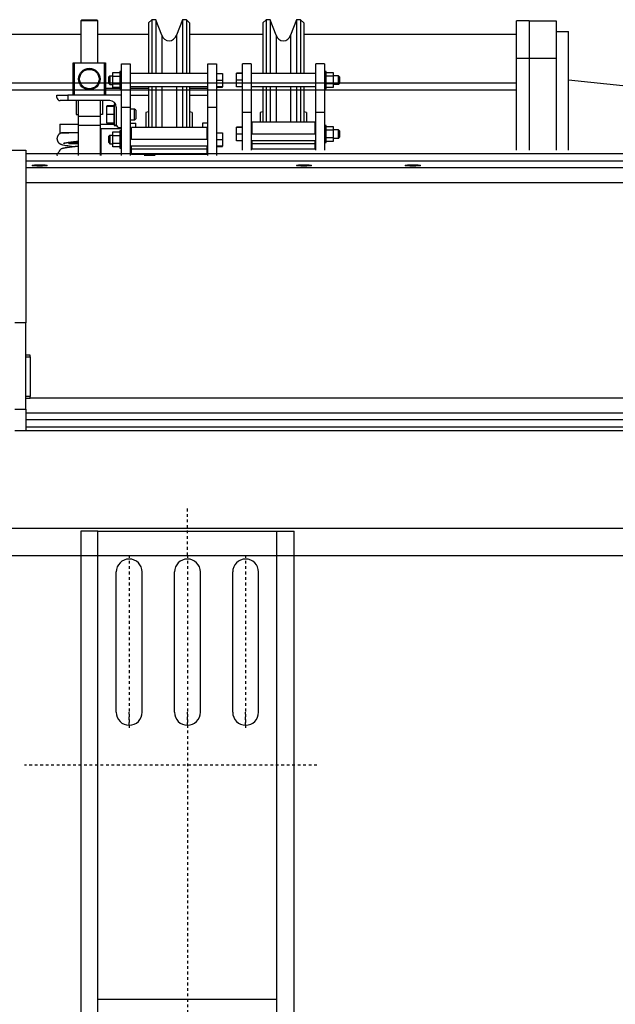
# Model space of a CAD drawing. Extents: x 1189 to 1367, y -216 to 20.
# Drawn here: x 1317 to 1338, y -74 to -38 of the extents above; entities that cross this region are included whole.
import ezdxf

# ---------------------------------------------------------------- set-up
doc = ezdxf.new("R2010")
doc.units = 0
doc.header["$MEASUREMENT"] = 0
doc.linetypes.add('CENTER', pattern=[2, 1.25, -0.25, 0.25, -0.25])
doc.linetypes.add('HIDDENNEW00', pattern=[4.5, 3, -1.5])
doc.layers.get('DEFPOINTS').update_dxf_attribs({"linetype": 'CONTINUOUS'})
for name, color, linetype in [('1', 7, 'CONTINUOUS'), ('2', 1, 'CENTER'), ('4', 8, 'CONTINUOUS'), ('DIM', 7, 'CONTINUOUS'), ('VISIBLE', 150, 'HIDDENNEW00')]:
    doc.layers.add(name, color=color, linetype=linetype)
doc.styles.add('ROMANS', font='ROMANS.SHX', dxfattribs={"width": 0.75})
doc.dimstyles.get("Standard").update_dxf_attribs({"dimtxt": 0.18, "dimasz": 0.18, "dimexe": 0.18, "dimexo": 0.0625, "dimgap": 0.09, "dimtad": 0, "dimtih": 1, "dimtoh": 1, "dimdec": 4, "dimzin": 0, "dimdsep": 46, "dimtxsty": 'Standard', "dimcen": 0.09, "dimadec": 0, "dimazin": 0, "dimtfac": 1, "dimtdec": 4, "dimtofl": 0, "dimtmove": 0, "dimatfit": 3, "dimfxl": 0, "dimtolj": 1, "dimtzin": 0, "dimarcsym": 0})

# ---------------------------------------------------------------- blocks, each defined once
blk = doc.blocks.new('A$C6FFA119E')
at = {"layer": '1'}
for p, q in [((52.14, 1249.18), (52.14, 542.18)), ((52.14, 1249.18), (52.14, 1032.18)), ((68.14, 1249.18), (52.14, 1249.18)), ((68.14, 542.18), (68.14, 1249.18)), ((68.14, 1249.18), (234.14, 1249.18)), ((234.14, 542.18), (234.14, 1249.18)), ((234.14, 1249.18), (250.14, 1249.18)), ((250.14, 542.18), (250.14, 1249.18)), ((85.14, 1081.18), (85.14, 1211.24)), ((109.14, 1081.18), (109.14, 1211.24)), ((139.14, 1081.18), (139.14, 1211.24)), ((163.14, 1081.18), (163.14, 1211.24)), ((193.14, 1081.18), (193.14, 1211.24)), ((217.14, 1081.18), (217.14, 1211.24)), ((68.14, 815.18), (234.14, 815.18))]:
    blk.add_line(p, q, dxfattribs=at)
for centre, start, end in [((97.14, 1211.24), 0, 180), ((151.14, 1211.24), 0, 180), ((205.14, 1211.24), 0, 180), ((97.14, 1081.18), 180, 0), ((151.14, 1081.18), 180, 0), ((205.14, 1081.18), 180, 0)]:
    blk.add_arc(centre, 12, start, end, dxfattribs=at)
at = {"layer": '2'}
for p, q in [((151.14, 1226.77), (151.14, 1272.37)), ((97.14, 1226.77), (97.14, 1064.26)), ((151.14, 1226.77), (151.14, 1064.26)), ((205.14, 1226.77), (205.14, 1064.26)), ((97.14, 1069.18), (97.14, 1081.18)), ((151.14, 1069.18), (151.14, 1081.18)), ((205.14, 1069.18), (205.14, 1081.18)), ((151.14, 1064.26), (151.14, 301.18)), ((271.21, 1032.18), (0, 1032.18))]:
    blk.add_line(p, q, dxfattribs=at)
blk = doc.blocks.new('*D55')
at = {"layer": 'DEFPOINTS', "color": 0}
for p in [(1296.691, -66.921), (1351.809, -66.921), (1296.691, -122.263)]:
    blk.add_point(p, dxfattribs=at)
at = {"layer": 'DIM', "color": 0, "lineweight": -2}
for p, q in [((1296.691, -68.171), (1296.691, -123.823)), ((1351.809, -68.171), (1351.809, -123.823)), ((1350.249, -122.263), (1298.251, -122.263))]:
    blk.add_line(p, q, dxfattribs=at)
at = {"layer": 'DIM', "color": 0}
for points in [[(1298.251, -122.003), (1298.251, -122.523), (1296.691, -122.263)], [(1350.249, -122.003), (1350.249, -122.523), (1351.809, -122.263)]]:
    blk.add_solid(points, dxfattribs=at)
at = {"layer": 'DIM', "color": 0, "insert": (1324.25, -120.859), "char_height": 1.56, "attachment_point": 5, "style": 'ROMANS'}
blk.add_mtext('\\A1;S', dxfattribs=at)
blk = doc.blocks.new('*E20')
at = {"layer": 'VISIBLE', "color": 150, "linetype": 'Continuous'}
blk.add_circle((0, 0), 1, dxfattribs=at)
blk = doc.blocks.new('*E21')
at = {"layer": 'VISIBLE', "color": 150, "linetype": 'Continuous'}
blk.add_circle((0, 0), 1, dxfattribs=at)
blk = doc.blocks.new('*E22')
at = {"layer": 'VISIBLE', "color": 150, "linetype": 'Continuous'}
blk.add_circle((0, 0), 1, dxfattribs=at)

msp = doc.modelspace()

# ---------------------------------------------------------------- linework, layer by layer
at = {"layer": '1', "linetype": 'Continuous'}
for p, q in [((1318.975, -38.141), (1318.935, -38.181)), ((1318.935, -38.181), (1318.935, -39.716)), ((1319.565, -38.181), (1318.935, -38.181)), ((1318.975, -38.141), (1319.526, -38.141)), ((1319.565, -38.181), (1319.526, -38.141)), ((1319.565, -39.716), (1319.565, -38.181)), ((1321.534, -38.141), (1321.416, -38.259)), ((1321.416, -38.259), (1321.416, -38.623)), ((1321.681, -38.141), (1321.534, -38.141)), ((1321.534, -38.141), (1321.534, -38.512)), ((1321.9, -38.712), (1321.681, -38.141)), ((1321.681, -38.141), (1321.681, -38.512)), ((1322.647, -38.141), (1322.428, -38.712)), ((1322.794, -38.141), (1322.647, -38.141)), ((1322.647, -38.141), (1322.647, -38.512)), ((1322.794, -38.141), (1322.794, -38.512)), ((1322.912, -38.259), (1322.794, -38.141)), ((1322.912, -38.259), (1322.912, -38.623)), ((1325.703, -38.141), (1325.585, -38.259)), ((1325.585, -38.259), (1325.585, -38.623)), ((1325.703, -38.141), (1325.703, -38.512)), ((1325.85, -38.141), (1325.703, -38.141)), ((1326.069, -38.712), (1325.85, -38.141)), ((1325.85, -38.141), (1325.85, -38.512)), ((1326.816, -38.141), (1326.597, -38.712)), ((1326.963, -38.141), (1326.816, -38.141)), ((1326.816, -38.141), (1326.816, -38.512)), ((1327.081, -38.259), (1326.963, -38.141)), ((1326.963, -38.141), (1326.963, -38.512)), ((1327.081, -38.259), (1327.081, -38.623)), ((1335.313, -38.181), (1334.841, -38.181)), ((1334.841, -39.559), (1334.841, -38.181)), ((1335.313, -38.181), (1336.298, -38.181)), ((1335.313, -38.181), (1335.313, -39.559)), ((1336.298, -38.181), (1336.298, -39.559)), ((1307.006, -38.673), (1318.187, -38.673)), ((1318.187, -38.673), (1318.935, -38.673)), ((1319.565, -38.673), (1321.416, -38.673)), ((1321.416, -38.623), (1321.416, -40.11)), ((1321.534, -38.512), (1321.534, -40.11)), ((1321.681, -38.512), (1321.681, -40.11)), ((1321.9, -38.712), (1321.9, -39.048)), ((1322.428, -38.712), (1322.428, -39.048)), ((1322.647, -38.512), (1322.647, -40.11)), ((1322.794, -38.512), (1322.794, -40.11)), ((1322.912, -38.623), (1322.912, -40.11)), ((1322.912, -38.673), (1325.585, -38.673)), ((1325.585, -38.623), (1325.585, -40.11)), ((1325.703, -38.512), (1325.703, -40.11)), ((1325.85, -38.512), (1325.85, -40.11)), ((1326.069, -38.712), (1326.069, -39.048)), ((1326.597, -38.712), (1326.597, -39.048)), ((1326.816, -38.512), (1326.816, -40.11)), ((1326.963, -38.512), (1326.963, -40.11)), ((1327.081, -38.623), (1327.081, -40.11)), ((1327.081, -38.673), (1330.309, -38.673)), ((1330.309, -38.673), (1334.841, -38.673)), ((1336.298, -38.574), (1336.75, -38.574)), ((1336.75, -42.905), (1336.75, -38.574)), ((1321.9, -39.048), (1321.9, -40.11)), ((1322.428, -39.048), (1322.428, -40.11)), ((1326.069, -39.048), (1326.069, -40.11)), ((1326.597, -39.048), (1326.597, -40.11)), ((1318.66, -39.716), (1318.699, -39.716)), ((1318.66, -40.897), (1318.66, -39.716)), ((1318.699, -39.716), (1319.802, -39.716)), ((1318.699, -39.716), (1318.699, -40.897)), ((1319.802, -39.716), (1319.841, -39.716)), ((1319.802, -40.897), (1319.802, -39.716)), ((1319.841, -39.716), (1319.841, -40.897)), ((1320.431, -41.33), (1320.431, -39.755)), ((1320.431, -39.755), (1320.746, -39.755)), ((1320.746, -39.755), (1320.746, -41.33)), ((1323.581, -41.33), (1323.581, -39.755)), ((1323.581, -39.755), (1323.896, -39.755)), ((1323.896, -39.755), (1323.896, -41.33)), ((1324.841, -41.527), (1324.841, -39.755)), ((1325.156, -39.755), (1324.841, -39.755)), ((1325.156, -39.755), (1325.156, -41.527)), ((1327.518, -41.527), (1327.518, -39.755)), ((1327.833, -39.755), (1327.518, -39.755)), ((1327.833, -39.755), (1327.833, -41.527)), ((1335.313, -39.559), (1334.841, -39.559)), ((1334.841, -42.905), (1334.841, -39.559)), ((1335.313, -39.559), (1335.313, -42.905)), ((1336.298, -39.559), (1335.313, -39.559)), ((1336.298, -39.559), (1336.298, -42.905)), ((1319.998, -40.189), (1319.959, -40.228)), ((1319.959, -40.464), (1319.959, -40.228)), ((1319.998, -40.189), (1320.113, -40.189)), ((1319.998, -40.189), (1319.998, -40.504)), ((1320.113, -40.07), (1320.368, -40.07)), ((1320.113, -40.208), (1320.113, -40.07)), ((1320.113, -40.208), (1320.368, -40.208)), ((1320.113, -40.484), (1320.113, -40.208)), ((1320.368, -40.031), (1320.368, -40.346)), ((1320.431, -40.031), (1320.368, -40.031)), ((1323.581, -40.11), (1320.746, -40.11)), ((1323.912, -40.086), (1323.896, -40.086)), ((1323.912, -40.101), (1323.912, -40.086)), ((1323.912, -40.155), (1323.912, -40.101)), ((1323.912, -40.101), (1324.116, -40.101)), ((1323.912, -40.283), (1323.912, -40.155)), ((1324.116, -40.101), (1324.116, -40.347)), ((1324.62, -40.092), (1324.62, -40.095)), ((1324.825, -40.092), (1324.62, -40.092)), ((1324.62, -40.345), (1324.62, -40.095)), ((1324.62, -40.095), (1324.825, -40.095)), ((1324.825, -40.086), (1324.825, -40.094)), ((1324.841, -40.086), (1324.825, -40.086)), ((1324.825, -40.095), (1324.825, -40.094)), ((1324.825, -40.095), (1324.825, -40.172)), ((1324.825, -40.172), (1324.825, -40.272)), ((1327.518, -40.11), (1325.156, -40.11)), ((1327.896, -40.031), (1327.833, -40.031)), ((1327.896, -40.346), (1327.896, -40.031)), ((1327.896, -40.07), (1328.151, -40.07)), ((1328.151, -40.208), (1327.896, -40.208)), ((1328.151, -40.07), (1328.151, -40.208)), ((1328.345, -40.189), (1328.151, -40.189)), ((1328.151, -40.208), (1328.151, -40.484)), ((1328.384, -40.228), (1328.345, -40.189)), ((1328.345, -40.504), (1328.345, -40.189)), ((1328.384, -40.228), (1328.384, -40.464)), ((1307.006, -40.444), (1318.66, -40.444)), ((1318.699, -40.444), (1334.841, -40.444)), ((1319.959, -40.464), (1319.998, -40.504)), ((1319.998, -40.504), (1320.113, -40.504)), ((1320.113, -40.484), (1320.368, -40.484)), ((1320.113, -40.622), (1320.113, -40.484)), ((1320.368, -40.346), (1320.368, -40.661)), ((1320.746, -40.582), (1323.581, -40.582)), ((1321.416, -40.582), (1321.416, -42.078)), ((1321.534, -40.582), (1321.534, -42.078)), ((1321.681, -40.582), (1321.681, -42.078)), ((1321.9, -40.582), (1321.9, -42.078)), ((1322.428, -40.582), (1322.428, -42.078)), ((1322.647, -40.582), (1322.647, -42.078)), ((1322.794, -40.582), (1322.794, -42.078)), ((1322.912, -40.582), (1322.912, -42.078)), ((1323.912, -40.347), (1323.912, -40.283)), ((1323.912, -40.42), (1323.912, -40.347)), ((1323.912, -40.347), (1324.116, -40.347)), ((1323.912, -40.52), (1323.912, -40.42)), ((1323.912, -40.597), (1323.912, -40.52)), ((1323.912, -40.597), (1323.912, -40.598)), ((1324.116, -40.597), (1323.912, -40.597)), ((1323.912, -40.606), (1323.912, -40.598)), ((1323.912, -40.6), (1324.116, -40.6)), ((1324.116, -40.347), (1324.116, -40.597)), ((1324.116, -40.6), (1324.116, -40.597)), ((1324.825, -40.345), (1324.62, -40.345)), ((1324.62, -40.591), (1324.62, -40.345)), ((1324.825, -40.591), (1324.62, -40.591)), ((1324.825, -40.272), (1324.825, -40.345)), ((1324.825, -40.345), (1324.825, -40.409)), ((1324.825, -40.409), (1324.825, -40.537)), ((1324.825, -40.537), (1324.825, -40.591)), ((1324.825, -40.591), (1324.825, -40.606)), ((1325.156, -40.582), (1327.518, -40.582)), ((1325.585, -40.582), (1325.585, -41.881)), ((1325.703, -40.582), (1325.703, -41.881)), ((1325.85, -40.582), (1325.85, -41.881)), ((1326.069, -40.582), (1326.069, -41.881)), ((1326.597, -40.582), (1326.597, -41.881)), ((1326.816, -40.582), (1326.816, -41.881)), ((1326.963, -40.582), (1326.963, -41.881)), ((1327.081, -40.582), (1327.081, -41.881)), ((1327.896, -40.661), (1327.896, -40.346)), ((1328.151, -40.484), (1327.896, -40.484)), ((1328.151, -40.484), (1328.151, -40.622)), ((1328.345, -40.504), (1328.151, -40.504)), ((1328.345, -40.504), (1328.384, -40.464)), ((1338.955, -40.578), (1336.75, -40.346)), ((1307.006, -40.7), (1318.069, -40.7)), ((1317.563, -40.7), (1334.841, -40.7)), ((1318.069, -40.897), (1318.463, -40.897)), ((1318.069, -40.976), (1318.069, -40.897)), ((1320.431, -40.897), (1318.463, -40.897)), ((1318.463, -40.897), (1318.463, -41.094)), ((1319.841, -40.641), (1320.368, -40.641)), ((1320.368, -40.622), (1320.113, -40.622)), ((1320.368, -40.661), (1320.431, -40.661)), ((1320.746, -40.641), (1321.416, -40.641)), ((1320.746, -40.897), (1321.416, -40.897)), ((1322.912, -40.641), (1323.581, -40.641)), ((1322.912, -40.897), (1323.581, -40.897)), ((1323.896, -40.606), (1323.912, -40.606)), ((1324.825, -40.606), (1324.841, -40.606)), ((1325.156, -40.7), (1325.585, -40.7)), ((1327.081, -40.7), (1327.518, -40.7)), ((1327.833, -40.661), (1327.896, -40.661)), ((1328.151, -40.622), (1327.896, -40.622)), ((1318.463, -41.094), (1318.187, -41.094)), ((1319.998, -41.094), (1318.463, -41.094)), ((1318.773, -41.094), (1318.773, -41.604)), ((1318.857, -41.666), (1318.857, -41.094)), ((1319.644, -41.094), (1319.644, -41.666)), ((1319.728, -41.094), (1319.728, -41.604)), ((1320.14, -41.289), (1319.884, -41.289)), ((1319.884, -41.289), (1319.884, -41.294)), ((1319.884, -41.294), (1320.14, -41.294)), ((1319.884, -41.606), (1319.884, -41.294)), ((1320.14, -41.281), (1320.14, -41.292)), ((1320.156, -41.281), (1320.14, -41.281)), ((1320.14, -41.294), (1320.14, -41.292)), ((1320.14, -41.294), (1320.14, -41.384)), ((1320.198, -41.212), (1320.156, -41.212)), ((1320.156, -41.212), (1320.156, -41.606)), ((1318.773, -41.604), (1318.857, -41.604)), ((1318.773, -41.604), (1318.773, -41.604)), ((1318.857, -41.666), (1319.644, -41.666)), ((1318.857, -41.996), (1318.857, -41.666)), ((1319.728, -41.604), (1319.644, -41.604)), ((1319.644, -41.666), (1319.644, -41.996)), ((1320.14, -41.606), (1319.884, -41.606)), ((1319.884, -41.914), (1319.884, -41.606)), ((1320.14, -41.384), (1320.14, -41.519)), ((1320.14, -41.519), (1320.14, -41.606)), ((1320.14, -41.606), (1320.14, -41.684)), ((1320.156, -41.606), (1320.156, -42)), ((1320.235, -41.33), (1320.235, -41.96)), ((1320.431, -43.102), (1320.431, -41.33)), ((1320.431, -41.33), (1320.746, -41.33)), ((1320.746, -41.33), (1320.746, -43.102)), ((1320.904, -41.409), (1320.746, -41.409)), ((1320.904, -41.803), (1320.904, -41.409)), ((1320.943, -41.448), (1320.904, -41.409)), ((1320.943, -41.448), (1320.943, -41.763)), ((1321.416, -41.501), (1321.317, -41.527)), ((1321.317, -41.527), (1321.317, -41.693)), ((1323.01, -41.527), (1322.912, -41.501)), ((1323.01, -41.527), (1323.01, -41.693)), ((1323.581, -41.33), (1323.896, -41.33)), ((1323.581, -43.102), (1323.581, -41.33)), ((1323.896, -41.33), (1323.896, -43.102)), ((1325.156, -41.527), (1324.841, -41.527)), ((1324.841, -42.905), (1324.841, -41.527)), ((1325.156, -41.527), (1325.156, -42.905)), ((1325.585, -41.501), (1325.487, -41.527)), ((1325.487, -41.527), (1325.487, -41.693)), ((1327.179, -41.527), (1327.081, -41.501)), ((1327.179, -41.527), (1327.179, -41.693)), ((1327.518, -42.905), (1327.518, -41.527)), ((1327.833, -41.527), (1327.518, -41.527)), ((1327.833, -41.527), (1327.833, -42.905)), ((1318.168, -41.96), (1318.857, -41.96)), ((1318.168, -41.96), (1318.168, -42.275)), ((1318.857, -41.996), (1319.644, -41.996)), ((1318.857, -43.102), (1318.857, -41.996)), ((1319.644, -41.96), (1320.156, -41.96)), ((1319.644, -41.996), (1319.644, -43.102)), ((1320.14, -41.914), (1319.884, -41.914)), ((1320.14, -41.684), (1320.14, -41.845)), ((1320.14, -41.845), (1320.14, -41.914)), ((1320.14, -41.914), (1320.14, -41.931)), ((1320.14, -41.931), (1320.156, -41.931)), ((1320.156, -42), (1320.235, -42)), ((1320.235, -42), (1320.235, -41.96)), ((1320.904, -41.803), (1320.746, -41.803)), ((1320.746, -41.921), (1320.943, -41.921)), ((1320.904, -41.803), (1320.943, -41.763)), ((1320.943, -42.078), (1320.943, -41.921)), ((1321.317, -41.693), (1321.317, -42.078)), ((1323.01, -41.693), (1323.01, -42.078)), ((1323.581, -41.921), (1323.384, -41.921)), ((1323.384, -41.921), (1323.384, -42.078)), ((1327.479, -41.881), (1325.195, -41.881)), ((1325.195, -42.315), (1325.195, -41.881)), ((1325.487, -41.693), (1325.487, -41.881)), ((1327.179, -41.693), (1327.179, -41.881)), ((1327.479, -41.881), (1327.479, -42.315)), ((1327.896, -42), (1327.833, -42)), ((1327.896, -42.315), (1327.896, -42)), ((1327.896, -42.039), (1328.151, -42.039)), ((1328.151, -42.039), (1328.151, -42.177)), ((1318.168, -42.275), (1318.504, -42.275)), ((1319.683, -42.118), (1320.431, -42.118)), ((1319.683, -43.102), (1319.683, -42.118)), ((1319.998, -42.354), (1319.959, -42.393)), ((1319.959, -42.629), (1319.959, -42.393)), ((1319.998, -42.354), (1320.113, -42.354)), ((1319.998, -42.354), (1319.998, -42.669)), ((1320.113, -42.236), (1320.368, -42.236)), ((1320.113, -42.373), (1320.113, -42.236)), ((1320.113, -42.373), (1320.368, -42.373)), ((1320.113, -42.649), (1320.113, -42.373)), ((1320.333, -42.118), (1320.333, -42.077)), ((1320.353, -42.078), (1320.431, -42.078)), ((1320.368, -42.196), (1320.368, -42.511)), ((1320.431, -42.196), (1320.368, -42.196)), ((1320.786, -42.275), (1320.746, -42.275)), ((1323.542, -42.078), (1320.786, -42.078)), ((1320.786, -42.511), (1320.786, -42.078)), ((1323.542, -42.078), (1323.542, -42.511)), ((1323.581, -42.275), (1323.542, -42.275)), ((1323.912, -42.252), (1323.896, -42.252)), ((1323.912, -42.266), (1323.912, -42.252)), ((1323.912, -42.32), (1323.912, -42.266)), ((1323.912, -42.266), (1324.116, -42.266)), ((1323.912, -42.448), (1323.912, -42.32)), ((1324.116, -42.266), (1324.116, -42.512)), ((1324.62, -42.061), (1324.62, -42.064)), ((1324.825, -42.061), (1324.62, -42.061)), ((1324.62, -42.314), (1324.62, -42.064)), ((1324.62, -42.064), (1324.825, -42.064)), ((1324.62, -42.56), (1324.62, -42.314)), ((1324.825, -42.314), (1324.62, -42.314)), ((1324.825, -42.055), (1324.825, -42.063)), ((1324.841, -42.055), (1324.825, -42.055)), ((1324.825, -42.064), (1324.825, -42.063)), ((1324.825, -42.064), (1324.825, -42.14)), ((1324.825, -42.14), (1324.825, -42.24)), ((1324.825, -42.24), (1324.825, -42.314)), ((1324.825, -42.314), (1324.825, -42.378)), ((1324.825, -42.378), (1324.825, -42.505)), ((1325.195, -42.078), (1325.156, -42.078)), ((1327.479, -42.315), (1325.195, -42.315)), ((1327.518, -42.078), (1327.479, -42.078)), ((1328.151, -42.177), (1327.896, -42.177)), ((1327.896, -42.629), (1327.896, -42.315)), ((1328.345, -42.157), (1328.151, -42.157)), ((1328.151, -42.177), (1328.151, -42.453)), ((1328.345, -42.472), (1328.345, -42.157)), ((1328.384, -42.196), (1328.345, -42.157)), ((1328.384, -42.196), (1328.384, -42.433)), ((1318.477, -42.62), (1318.477, -42.629)), ((1318.477, -42.629), (1318.857, -42.629)), ((1318.477, -42.629), (1318.516, -42.669)), ((1318.857, -42.669), (1318.516, -42.669)), ((1319.959, -42.629), (1319.998, -42.669)), ((1319.998, -42.669), (1320.113, -42.669)), ((1320.113, -42.649), (1320.368, -42.649)), ((1320.113, -42.787), (1320.113, -42.649)), ((1320.368, -42.511), (1320.368, -42.826)), ((1320.746, -42.748), (1323.581, -42.748)), ((1323.542, -42.511), (1320.786, -42.511)), ((1320.786, -42.866), (1320.786, -42.748)), ((1323.542, -42.748), (1323.542, -42.866)), ((1323.912, -42.512), (1323.912, -42.448)), ((1323.912, -42.585), (1323.912, -42.512)), ((1323.912, -42.512), (1324.116, -42.512)), ((1323.912, -42.686), (1323.912, -42.585)), ((1323.912, -42.762), (1323.912, -42.686)), ((1324.116, -42.512), (1324.116, -42.762)), ((1324.825, -42.56), (1324.62, -42.56)), ((1324.825, -42.505), (1324.825, -42.56)), ((1324.825, -42.56), (1324.825, -42.574)), ((1324.825, -42.574), (1324.841, -42.574)), ((1325.156, -42.551), (1327.518, -42.551)), ((1325.195, -42.669), (1325.195, -42.551)), ((1327.479, -42.669), (1325.195, -42.669)), ((1325.195, -42.866), (1325.195, -42.669)), ((1327.479, -42.551), (1327.479, -42.669)), ((1327.479, -42.669), (1327.479, -42.866)), ((1327.833, -42.629), (1327.896, -42.629)), ((1328.151, -42.453), (1327.896, -42.453)), ((1328.151, -42.59), (1327.896, -42.59)), ((1328.151, -42.453), (1328.151, -42.59)), ((1328.345, -42.472), (1328.151, -42.472)), ((1328.345, -42.472), (1328.384, -42.433)), ((1311.652, -42.905), (1316.927, -42.905)), ((1316.927, -42.905), (1316.927, -49.204)), ((1353.778, -43.033), (1316.927, -43.033)), ((1320.368, -42.787), (1320.113, -42.787)), ((1320.368, -42.826), (1320.431, -42.826)), ((1323.542, -42.866), (1320.786, -42.866)), ((1320.786, -43.063), (1320.786, -42.866)), ((1323.542, -43.063), (1320.786, -43.063)), ((1321.652, -43.102), (1321.258, -43.102)), ((1323.542, -42.866), (1323.542, -43.063)), ((1323.896, -42.771), (1323.912, -42.771)), ((1323.912, -42.762), (1323.912, -42.763)), ((1324.116, -42.762), (1323.912, -42.762)), ((1323.912, -42.771), (1323.912, -42.763)), ((1323.912, -42.765), (1324.116, -42.765)), ((1324.116, -42.765), (1324.116, -42.762)), ((1325.195, -42.807), (1325.156, -42.807)), ((1327.479, -42.866), (1325.195, -42.866)), ((1327.518, -42.807), (1327.479, -42.807)), ((1353.778, -43.307), (1316.927, -43.307)), ((1353.778, -43.543), (1316.927, -43.543)), ((1353.778, -44.091), (1316.927, -44.091)), ((1316.927, -49.204), (1316.534, -49.204)), ((1316.927, -52.354), (1316.927, -49.204)), ((1317.085, -50.385), (1316.927, -50.385)), ((1316.927, -50.451), (1317.085, -50.451)), ((1317.085, -50.451), (1317.085, -50.385)), ((1317.085, -50.451), (1317.085, -51.894)), ((1317.085, -51.894), (1316.927, -51.894)), ((1317.085, -51.96), (1316.927, -51.96)), ((1317.085, -51.96), (1317.085, -51.894)), ((1353.778, -51.955), (1317.085, -51.955)), ((1316.534, -52.354), (1316.927, -52.354)), ((1316.927, -52.354), (1316.927, -53.141)), ((1353.778, -52.504), (1316.927, -52.504)), ((1353.778, -52.739), (1316.927, -52.739)), ((1316.927, -53.141), (1316.534, -53.141)), ((1353.778, -53.014), (1316.927, -53.014)), ((1347.479, -53.141), (1316.927, -53.141)), ((1346.494, -56.707), (1315.217, -56.707)), ((1302.006, -57.691), (1346.494, -57.691))]:
    msp.add_line(p, q, dxfattribs=at)
for points in [[(1318.233, -42.275), (1318.225, -42.278, 0.00487), (1318.218, -42.281, 0.00529), (1318.21, -42.284, 0.005609), (1318.204, -42.287, 0.005667), (1318.197, -42.29, 0.005847), (1318.191, -42.293, 0.006208), (1318.185, -42.297, 0.005853), (1318.18, -42.3, 0.004986), (1318.175, -42.302, 0.005707), (1318.171, -42.305, 0.005605), (1318.167, -42.308, 0.004565), (1318.162, -42.311, 0.004615), (1318.158, -42.314, 0.004916), (1318.154, -42.317, 0.005342), (1318.15, -42.32, 0.005648), (1318.147, -42.323, 0.005191), (1318.143, -42.325, 0.004893), (1318.14, -42.328, 0.004899), (1318.136, -42.331, 0.004894), (1318.133, -42.334, 0.004777), (1318.13, -42.337, 0.004737), (1318.127, -42.34, 0.004689), (1318.125, -42.343, 0.004589), (1318.122, -42.346, 0.004411), (1318.12, -42.349, 0.004491), (1318.117, -42.352, 0.004468), (1318.115, -42.355, 0.004499), (1318.112, -42.358, 0.004732), (1318.11, -42.361, 0.004786), (1318.107, -42.365, 0.004996), (1318.105, -42.369, 0.00515), (1318.102, -42.372, 0.005344), (1318.1, -42.376, 0.005458), (1318.097, -42.38, 0.005649), (1318.095, -42.385, 0.005837), (1318.092, -42.389, 0.006106), (1318.09, -42.394, 0.006158), (1318.088, -42.399, 0.006315), (1318.086, -42.403, 0.006365), (1318.084, -42.408, 0.006275), (1318.082, -42.413, 0.006267), (1318.08, -42.418, 0.006162), (1318.079, -42.423, 0.006151), (1318.077, -42.428, 0.006205), (1318.076, -42.432, 0.006023), (1318.075, -42.437, 0.00561), (1318.074, -42.442, 0.00607), (1318.073, -42.447, 0.007056), (1318.072, -42.452, 0.00546), (1318.071, -42.456, 0.002146), (1318.071, -42.46, 0.007364), (1318.07, -42.465, 0.012495), (1318.07, -42.473, 0.006269), (1318.069, -42.484, 0.003402)], [(1318.857, -42.275), (1318.826, -42.275), (1318.796, -42.275), (1318.767, -42.275), (1318.738, -42.275), (1318.709, -42.275), (1318.681, -42.275), (1318.653, -42.275), (1318.626, -42.275), (1318.6, -42.275), (1318.574, -42.275), (1318.549, -42.275), (1318.524, -42.275), (1318.5, -42.275), (1318.477, -42.275), (1318.455, -42.275), (1318.433, -42.275), (1318.412, -42.275), (1318.392, -42.275, 0), (1318.373, -42.275), (1318.355, -42.275, 0), (1318.338, -42.275, 0), (1318.321, -42.275, -0.000001), (1318.307, -42.275, 0), (1318.293, -42.275, 0.000005), (1318.28, -42.275, -0.000001), (1318.269, -42.275, -0.000025), (1318.26, -42.275, 0.000002), (1318.251, -42.275, 0.000118), (1318.242, -42.275, 0.00014), (1318.233, -42.275, 0.000114)], [(1318.069, -42.484), (1318.069, -42.487, 0.004003), (1318.069, -42.489, 0.003854), (1318.069, -42.492, 0.003783), (1318.07, -42.495, 0.003812), (1318.07, -42.498, 0.003808), (1318.07, -42.501, 0.003803), (1318.07, -42.504, 0.003793), (1318.071, -42.507, 0.003806), (1318.071, -42.51, 0.003807), (1318.072, -42.514, 0.003824), (1318.072, -42.517, 0.00383), (1318.073, -42.52, 0.003854), (1318.073, -42.523, 0.003865), (1318.074, -42.526, 0.003893), (1318.075, -42.53, 0.003909), (1318.075, -42.533, 0.003942), (1318.076, -42.536, 0.003962), (1318.077, -42.539, 0.003998), (1318.078, -42.543, 0.004021), (1318.079, -42.546, 0.004061), (1318.08, -42.549, 0.004087), (1318.082, -42.553, 0.004128), (1318.083, -42.556, 0.004156), (1318.084, -42.559, 0.0042), (1318.085, -42.563, 0.004229), (1318.087, -42.566, 0.004273), (1318.088, -42.569, 0.004304), (1318.09, -42.573, 0.004351), (1318.092, -42.576, 0.004378), (1318.093, -42.58, 0.004419), (1318.095, -42.583, 0.004456), (1318.097, -42.586, 0.00451), (1318.099, -42.59, 0.004519), (1318.101, -42.593, 0.004573), (1318.103, -42.596, 0.00457), (1318.105, -42.599, 0.004533), (1318.107, -42.603, 0.004537), (1318.109, -42.606, 0.004461), (1318.112, -42.609, 0.004408), (1318.114, -42.612, 0.004357), (1318.116, -42.614, 0.00432), (1318.119, -42.617, 0.004253), (1318.121, -42.62, 0.004206), (1318.123, -42.623, 0.00414), (1318.126, -42.625, 0.004092), (1318.128, -42.628, 0.004023), (1318.13, -42.63, 0.003972), (1318.133, -42.633, 0.003902), (1318.135, -42.635, 0.003849), (1318.138, -42.637, 0.003777), (1318.14, -42.64, 0.003724), (1318.143, -42.642, 0.003652), (1318.145, -42.644, 0.003598), (1318.148, -42.646, 0.003524), (1318.15, -42.648, 0.003472), (1318.153, -42.65, 0.003403), (1318.155, -42.652, 0.003344), (1318.158, -42.654, 0.003252), (1318.16, -42.656, 0.003224), (1318.163, -42.657, 0.00323), (1318.165, -42.659, 0.003076), (1318.168, -42.661, 0.002688), (1318.17, -42.662, 0.00296), (1318.173, -42.664, 0.003911), (1318.175, -42.665, 0.002594), (1318.177, -42.667, -0.001263), (1318.18, -42.668, 0.003756), (1318.183, -42.67, 0.017466), (1318.185, -42.671, -0.000457), (1318.188, -42.673, -0.070125), (1318.19, -42.674, 0.089524), (1318.2, -42.679, 0.045446), (1318.223, -42.687, -0.00035), (1318.242, -42.696, -0.057917), (1318.248, -42.701, 0.191052), (1318.301, -42.712, 0.039157), (1318.466, -42.737, 0.004285), (1318.731, -42.775, 0.001489)], [(1318.31, -42.655), (1318.319, -42.652, -0.00766), (1318.329, -42.649, -0.00646), (1318.34, -42.646, -0.005431), (1318.351, -42.643, -0.004607), (1318.364, -42.64, -0.003943), (1318.377, -42.637, -0.003427), (1318.391, -42.635, -0.002982), (1318.406, -42.632, -0.002612), (1318.422, -42.629, -0.002301), (1318.439, -42.626, -0.002045), (1318.456, -42.623, -0.001827), (1318.474, -42.62, -0.001643), (1318.493, -42.617, -0.00148), (1318.513, -42.614, -0.001335), (1318.534, -42.611, -0.001222), (1318.555, -42.608, -0.00113), (1318.577, -42.605, -0.001004), (1318.599, -42.602, -0.000864), (1318.622, -42.6, -0.000856), (1318.646, -42.597, -0.000902), (1318.672, -42.594, -0.000646), (1318.696, -42.591, -0.000263), (1318.718, -42.588, -0.000773), (1318.748, -42.585, -0.001123), (1318.794, -42.58, -0.00051), (1318.857, -42.573, -0.000269)], [(1318.366, -42.644), (1318.361, -42.646, -0.006395), (1318.357, -42.647, -0.005606), (1318.353, -42.648, -0.006191), (1318.348, -42.649, -0.00772), (1318.344, -42.651, -0.005789), (1318.339, -42.652, -0.001692), (1318.335, -42.652, -0.008501), (1318.33, -42.653, -0.014916), (1318.321, -42.654, -0.00714), (1318.31, -42.655, -0.003689)], [(1318.857, -42.762), (1318.843, -42.763, 0.000169), (1318.829, -42.765, 0.000168), (1318.816, -42.766, 0.000172), (1318.802, -42.768, 0.000183), (1318.789, -42.769, 0.000192), (1318.775, -42.77, 0.000201), (1318.762, -42.772, 0.000209), (1318.749, -42.773, 0.000218), (1318.736, -42.775, 0.000228), (1318.723, -42.776, 0.000241), (1318.71, -42.777, 0.000254), (1318.697, -42.779, 0.000269), (1318.684, -42.78, 0.000281), (1318.672, -42.782, 0.000291), (1318.659, -42.783, 0.000302), (1318.647, -42.785, 0.000314), (1318.635, -42.786, 0.000327), (1318.622, -42.788, 0.00034), (1318.61, -42.789, 0.000354), (1318.598, -42.79, 0.000369), (1318.587, -42.792, 0.000384), (1318.575, -42.793, 0.0004), (1318.563, -42.795, 0.000417), (1318.552, -42.796, 0.000436), (1318.541, -42.798, 0.000455), (1318.53, -42.799, 0.000475), (1318.519, -42.801, 0.000497), (1318.508, -42.802, 0.00052), (1318.497, -42.804, 0.000544), (1318.487, -42.805, 0.00057), (1318.476, -42.807, 0.000598), (1318.466, -42.808, 0.000628), (1318.456, -42.81, 0.000659), (1318.446, -42.811, 0.000693), (1318.437, -42.813, 0.00073), (1318.427, -42.814, 0.000773), (1318.418, -42.816, 0.000811), (1318.409, -42.817, 0.000849), (1318.4, -42.819, 0.0009), (1318.391, -42.82, 0.000919), (1318.382, -42.822, 0.000971), (1318.373, -42.823, 0.001128), (1318.363, -42.825, 0.001265), (1318.354, -42.827, 0.001422), (1318.345, -42.829, 0.001532), (1318.335, -42.83, 0.001634), (1318.326, -42.832, 0.001866), (1318.317, -42.834, 0.002288), (1318.307, -42.837, 0.002147), (1318.298, -42.839, 0.001414), (1318.289, -42.841, 0.002862), (1318.28, -42.843, 0.006791), (1318.271, -42.846, 0.002253), (1318.262, -42.848, -0.01261), (1318.254, -42.85, 0.00778), (1318.245, -42.854, 0.05816), (1318.235, -42.859, -0.004213), (1318.229, -42.859, -0.436803), (1318.226, -42.851, 0.109795), (1318.209, -42.868, 0.211678), (1318.155, -42.941, 0.014022), (1318.069, -43.066, 0.003643)], [(1318.069, -43.066), (1318.069, -43.069, 0.00279), (1318.069, -43.071, 0.002681), (1318.069, -43.073, 0.002673), (1318.069, -43.075, 0.002768), (1318.07, -43.077, 0.002687), (1318.07, -43.079, 0.002495), (1318.07, -43.081, 0.002786), (1318.07, -43.084, 0.00338), (1318.07, -43.086, 0.002515), (1318.07, -43.088, 0.000752), (1318.071, -43.09, 0.003669), (1318.071, -43.093, 0.006371), (1318.072, -43.097, 0.003044), (1318.072, -43.102, 0.001578)]]:
    msp.add_lwpolyline(points, format="xyb", dxfattribs=at)
for radius in [0.394, 0.354]:
    msp.add_circle((1319.25, -40.307), radius, dxfattribs=at)
for centre, radius, start, end in [((1322.164, -38.633), 0.276, 196.5283, 343.4724), ((1326.333, -38.633), 0.276, 196.5283, 343.4721), ((1318.187, -40.976), 0.118, 180, 270), ((1319.998, -41.33), 0.236, 0, 90), ((1320.353, -41.96), 0.118, 180, 270)]:
    msp.add_arc(centre, radius, start, end, dxfattribs=at)

# ---------------------------------------------------------------- block references
at = {"layer": '1', "xscale": 0.2755906934382892, "yscale": 0.02702190369942059, "zscale": 0.2755906934383056}
for name, p in [('*E20', (1317.439, -43.46)), ('*E21', (1327.085, -43.46)), ('*E22', (1331.061, -43.46))]:
    msp.add_blockref(name, p, dxfattribs=at)
at = {"layer": '4', "xscale": 0.03937010000004193, "yscale": 0.03937010000001351, "zscale": 0.0393701}
msp.add_blockref('A$C6FFA119E', (1316.882, -105.983), dxfattribs=at)

# ---------------------------------------------------------------- dimensions: what is measured, and where the dimension line sits
at = {"layer": 'DIM'}
dim = msp.add_linear_dim(base=(1296.691, -122.263), p1=(1351.809, -66.921), p2=(1296.691, -66.921), text='S', dimstyle='Standard', override={"dimscale": 20, "dimtxt": 0.078, "dimasz": 0.078, "dimexe": 0.078, "dimgap": 0.0312, "dimtad": 1, "dimtih": 0, "dimtoh": 0, "dimdec": 2, "dimzin": 3, "dimpost": '"', "dimtxsty": 'ROMANS', "dimtdec": 5}, dxfattribs=at)
dim.commit()
dim.dimension.update_dxf_attribs({"geometry": '*D55', "text_midpoint": (1324.25, -120.859)})

doc.saveas('drawing.dxf')
